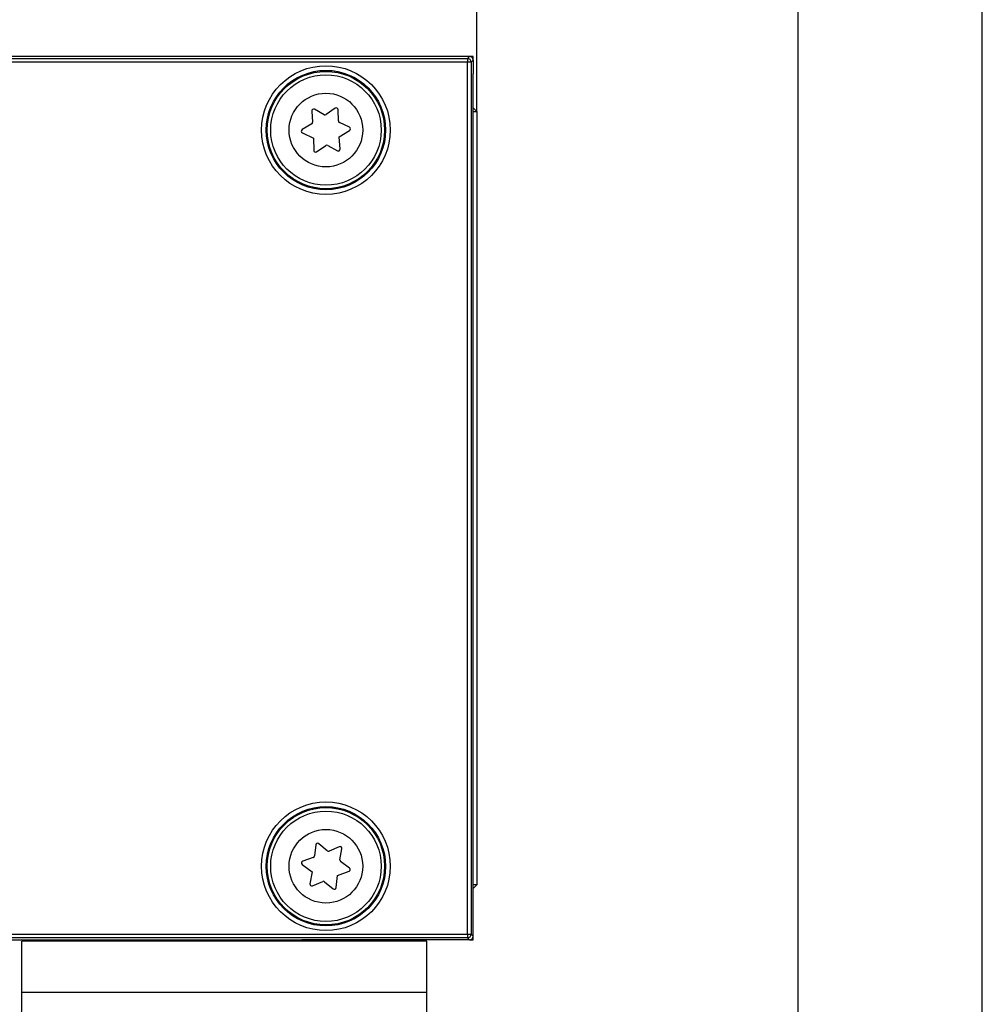
# Model space of a CAD drawing. Units: millimetres. Extents: x 0 to 420, y 0 to 297.
# Drawn here: x 394 to 420, y 232 to 259 of the extents above; entities that cross this region are included whole.
import ezdxf

# ---------------------------------------------------------------- set-up
doc = ezdxf.new("R2010")
doc.units = ezdxf.units.MM
doc.layers.add('THICK_LIONE', color=7, linetype='Continuous', lineweight=25)
doc.layers.add('THIN_LIONE', color=7, linetype='Continuous')
doc.layers.add('ЧЕРТЕЖ', color=7, linetype='Continuous')
doc.styles.add('SLDTEXTSTYLE1', font='TXT', dxfattribs={"width": 0.7})
doc.dimstyles.new('SLDDIMSTYLE2', dxfattribs={"dimtxt": 4.5, "dimasz": 4.5, "dimexe": 0, "dimexo": 0.0625, "dimgap": 1.125, "dimtad": 2, "dimdec": 1, "dimlfac": 2, "dimrnd": 1e-09, "dimzin": 12, "dimdsep": 46, "dimtxsty": 'SLDTEXTSTYLE1', "dimsah": 1, "dimcen": 0.09, "dimadec": 0, "dimazin": 3, "dimtfac": 1, "dimtdec": 3, "dimtofl": 0, "dimtmove": 0, "dimatfit": 3, "dimfxl": 0, "dimfrac": 2, "dimtolj": 1, "dimtzin": 12, "dimarcsym": 0})

# ---------------------------------------------------------------- blocks, each defined once
blk = doc.blocks.new('_D_2')
at = {"layer": 'ЧЕРТЕЖ', "color": 7}
for p, q in [((378.674, 255.353), (378.674, 269.172)), ((406.274, 256.572), (406.274, 269.172)), ((378.674, 268.172), (406.274, 268.172))]:
    blk.add_line(p, q, dxfattribs=at)
for points in [[(378.674, 268.172), (383.174, 267.479), (383.174, 268.864)], [(406.274, 268.172), (401.774, 268.864), (401.774, 267.479)]]:
    blk.add_solid(points, dxfattribs=at)
at = {"layer": 'ЧЕРТЕЖ', "color": 7, "insert": (388.799, 273.972), "char_height": 4.5, "attachment_point": 1, "style": 'SLDTEXTSTYLE1'}
blk.add_mtext('55,2', dxfattribs=at)

msp = doc.modelspace()

# ---------------------------------------------------------------- linework, layer by layer
at = {"color": 7, "linetype": 'Continuous', "lineweight": 25}
for p, q in [((378.8304, 258.0056), (406.0178, 258.0056)), ((406.0178, 257.9056), (378.8304, 257.9056)), ((401.18, 258.062), (381.7432, 258.062)), ((401.1741, 258.062), (381.7491, 258.062)), ((406.0741, 258.062), (401.5234, 258.062)), ((406.0178, 258.0056), (406.0741, 258.062)), ((406.0178, 258.0056), (406.0178, 257.9056)), ((406.0178, 234.2183), (406.0178, 257.9056)), ((406.1177, 257.9056), (406.0178, 257.9056)), ((406.1741, 258.062), (406.0741, 258.062)), ((406.1741, 257.962), (406.1177, 257.9056)), ((406.1177, 257.9056), (406.1177, 234.2183)), ((406.1741, 257.962), (406.1741, 258.062)), ((406.1741, 257.962), (406.1741, 257.5863)), ((406.1741, 234.812), (406.1741, 257.312)), ((406.1741, 234.8811), (406.1741, 257.2428)), ((401.7875, 256.5773), (401.8127, 256.2761)), ((402.1262, 256.4793), (401.8615, 256.6252)), ((402.4271, 256.6544), (402.1789, 256.482)), ((402.5116, 256.3121), (402.5056, 256.6143)), ((406.1741, 256.662), (406.2741, 256.562)), ((406.1741, 256.562), (406.2741, 256.562)), ((406.2741, 256.562), (406.2741, 235.562)), ((402.8137, 256.1391), (402.5402, 256.2679)), ((401.7887, 256.2291), (401.53, 256.0729)), ((401.5345, 255.9848), (401.836, 255.8428)), ((402.5329, 255.8788), (402.8182, 256.051)), ((401.836, 255.8428), (401.8426, 255.5096)), ((402.5607, 255.5466), (402.5329, 255.8788)), ((401.9211, 255.4695), (402.1694, 255.6419)), ((402.222, 255.6446), (402.4867, 255.4987)), ((401.8961, 236.6431), (401.8617, 236.3428)), ((402.209, 236.4806), (401.978, 236.6756)), ((402.5384, 236.5933), (402.2611, 236.4729)), ((402.5541, 236.2411), (402.6075, 236.5386)), ((401.829, 236.3014), (401.5446, 236.199)), ((402.8164, 236.0121), (402.5735, 236.1921)), ((401.5318, 236.1118), (401.7996, 235.9134)), ((402.49, 235.8119), (402.8036, 235.9249)), ((401.7996, 235.9134), (401.7407, 235.5853)), ((402.4521, 235.4808), (402.49, 235.8119)), ((401.8098, 235.5306), (402.0871, 235.651)), ((402.1393, 235.6433), (402.3702, 235.4483)), ((406.2741, 235.562), (406.1741, 235.562)), ((406.2741, 235.562), (406.1741, 235.462)), ((406.1741, 234.1619), (406.1741, 234.5376)), ((378.8304, 234.2183), (406.0178, 234.2183)), ((406.0178, 234.1183), (378.8304, 234.1183)), ((381.7432, 234.062), (401.18, 234.062)), ((381.7491, 234.062), (401.1741, 234.062)), ((398.1688, 234.062), (398.1688, 234.03)), ((398.1688, 234.062), (398.1688, 234.0541)), ((400.6688, 234.03), (400.6688, 234.062)), ((400.6688, 234.0541), (400.6688, 234.062)), ((406.0741, 234.062), (401.5234, 234.062)), ((406.0178, 234.2183), (406.0178, 234.1183)), ((406.0178, 234.2183), (406.1177, 234.2183)), ((406.0741, 234.062), (406.0178, 234.1183)), ((406.0741, 234.062), (406.1741, 234.062)), ((406.1177, 234.2183), (406.1741, 234.1619)), ((406.1741, 234.062), (406.1741, 234.1619)), ((404.9188, 234.03), (393.9188, 234.03)), ((393.9188, 232.63), (393.9188, 234.03)), ((404.9188, 232.63), (404.9188, 234.03)), ((393.9188, 232.3129), (393.9188, 232.63)), ((404.9188, 232.63), (393.9188, 232.63)), ((404.9188, 232.3129), (404.9188, 232.63))]:
    msp.add_line(p, q, dxfattribs=at)
for centre, radius in [((402.1741, 256.062), 1.7468), ((402.1741, 256.062), 1.6218), ((402.1741, 256.062), 1.5941), ((402.1741, 256.062), 1.5), ((402.1741, 256.062), 1), ((402.1741, 236.062), 1.7468), ((402.1741, 236.062), 1.6218), ((402.1741, 236.062), 1.5941), ((402.1741, 236.062), 1.5), ((402.1741, 236.062), 1)]:
    msp.add_circle(centre, radius, dxfattribs=at)
for centre, radius, start, end in [((406.0177, 257.9055), 0.1, 0.04597, 89.95403), ((401.8374, 256.5815), 0.05, 61.12391, 184.7788), ((402.4556, 256.6133), 0.05, 1.12391, 124.7788), ((401.7629, 256.2719), 0.05, 301.12391, 4.7788), ((402.1503, 256.5231), 0.05, 241.12391, 304.7788), ((402.5615, 256.3131), 0.05, 181.12391, 244.7788), ((401.5558, 256.0301), 0.05, 121.12391, 244.7788), ((402.7924, 256.0938), 0.05, 301.12391, 64.7788), ((401.8926, 255.5106), 0.05, 181.12391, 304.7788), ((402.1979, 255.6009), 0.05, 61.12391, 124.7788), ((402.5108, 255.5425), 0.05, 241.12391, 4.7788), ((401.9458, 236.6374), 0.05, 49.81474, 173.46963), ((402.2412, 236.5188), 0.05, 229.81474, 293.46963), ((402.5583, 236.5474), 0.05, 349.81474, 113.46963), ((401.5616, 236.1519), 0.05, 109.81474, 233.46963), ((401.812, 236.3485), 0.05, 289.81474, 353.46963), ((402.6033, 236.2322), 0.05, 169.81474, 233.46963), ((402.7866, 235.972), 0.05, 289.81474, 53.46963), ((402.107, 235.6051), 0.05, 49.81474, 113.46963), ((401.7899, 235.5765), 0.05, 169.81474, 293.46963), ((402.4024, 235.4865), 0.05, 229.81474, 353.46963), ((406.0177, 234.2184), 0.1, 270.04597, 359.95403), ((391.4188, 232.3129), 2.5, 335.2068, 0), ((402.4188, 232.3129), 2.5, 325.22217, 0)]:
    msp.add_arc(centre, radius, start, end, dxfattribs=at)
for centre, major_axis in [((406.0741, 257.9619), (0.0708, 0.0708)), ((406.0741, 234.162), (0.0708, -0.0708))]:
    msp.add_ellipse(centre, major_axis=major_axis, ratio=0.999315, start_param=5.4981298, end_param=7.0682409, dxfattribs=at)
for points, knots in [([(401.5234, 258.062), (401.5065, 258.062), (401.4725, 258.0621), (401.4175, 258.0628), (401.3802, 258.0638), (401.3413, 258.0638), (401.3244, 258.0636), (401.2881, 258.063), (401.2424, 258.0621), (401.1962, 258.062), (401.18, 258.062)], [0, 0, 0, 0, 0.1350326, 0.2710894, 0.4851166, 0.5216135, 0.5733765, 0.6326676, 0.870578, 1, 1, 1, 1]), ([(406.1741, 257.2428), (406.1742, 257.2597), (406.1743, 257.2937), (406.175, 257.3487), (406.176, 257.3859), (406.1759, 257.4248), (406.1757, 257.4417), (406.1751, 257.478), (406.1743, 257.5237), (406.1741, 257.57), (406.1741, 257.5863)], [0, 0, 0, 0, 0.1350383, 0.2709189, 0.4847724, 0.5212617, 0.5730319, 0.6323418, 0.870324, 1, 1, 1, 1]), ([(406.1741, 234.5376), (406.1742, 234.5546), (406.1743, 234.5886), (406.175, 234.6436), (406.176, 234.6808), (406.1759, 234.7197), (406.1757, 234.7366), (406.1751, 234.7729), (406.1743, 234.8186), (406.1741, 234.8648), (406.1741, 234.8811)], [0, 0, 0, 0, 0.1350326, 0.2710894, 0.4851166, 0.5216135, 0.5733765, 0.6326676, 0.870578, 1, 1, 1, 1]), ([(401.18, 234.062), (401.1969, 234.0619), (401.2309, 234.0618), (401.2858, 234.0611), (401.323, 234.0601), (401.3619, 234.0601), (401.3788, 234.0603), (401.4151, 234.061), (401.4609, 234.0618), (401.5071, 234.0619), (401.5234, 234.062)], [0, 0, 0, 0, 0.1350383, 0.2709189, 0.4847724, 0.5212617, 0.5730319, 0.6323418, 0.870324, 1, 1, 1, 1])]:
    msp.add_open_spline(points, degree=3, knots=knots, dxfattribs=at)
at = {"layer": 'THICK_LIONE'}
msp.add_line((415, 5), (415, 295.7185), dxfattribs=at)
at = {"layer": 'THIN_LIONE'}
msp.add_line((420, 0), (420, 297), dxfattribs=at)

# ---------------------------------------------------------------- dimensions: what is measured, and where the dimension line sits
at = {"layer": 'ЧЕРТЕЖ', "color": 7}
dim = msp.add_linear_dim(base=(406.2741, 268.1716), p1=(378.6741, 255.3428), p2=(406.2741, 256.562), dimstyle='SLDDIMSTYLE2', dxfattribs=at)
dim.commit()
dim.dimension.update_dxf_attribs({"geometry": '_D_2', "text_midpoint": (392.4741, 268.1716), "dimtype": 160})

doc.saveas('drawing.dxf')
